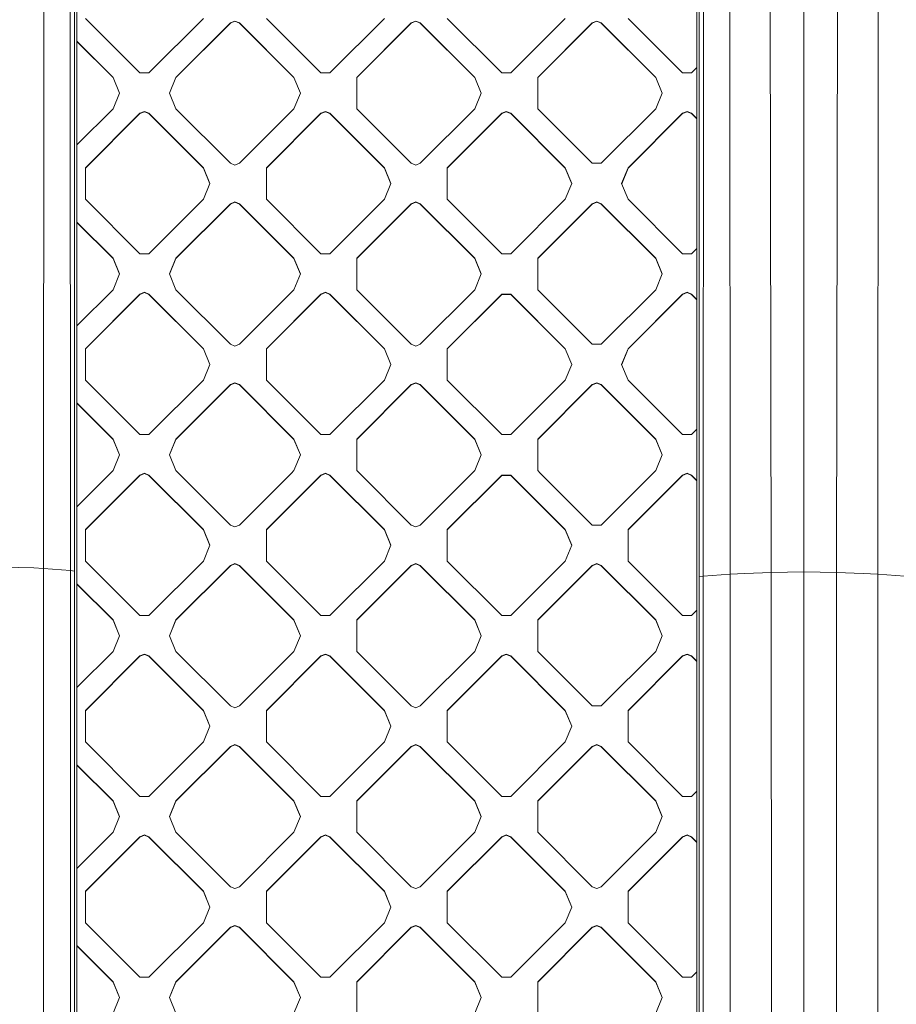
# Model space of a CAD drawing. Units: millimetres. Extents: x -1518 to 1525, y -314 to 4267.
# Drawn here: x -299 to -141, y 1834 to 2011 of the extents above; entities that cross this region are included whole.
import ezdxf

# ---------------------------------------------------------------- set-up
doc = ezdxf.new("R2010")
doc.units = ezdxf.units.MM
doc.layers.add('1', color=7, linetype='Continuous', true_color=0xffffff)
doc.styles.add('blockfont', font='simplex.shx')
doc.dimstyles.get("Standard").update_dxf_attribs({"dimtxt": 0.18, "dimasz": 0.18, "dimexe": 0.18, "dimexo": 0.0625, "dimgap": 0.09, "dimtad": 0, "dimtih": 1, "dimtoh": 1, "dimdec": 4, "dimzin": 0, "dimdsep": 46, "dimtxsty": 'Standard', "dimcen": 0.09, "dimadec": 0, "dimazin": 0, "dimtfac": 1, "dimtdec": 4, "dimtofl": 0, "dimtmove": 0, "dimatfit": 3, "dimfxl": 1, "dimtolj": 1, "dimtzin": 0, "dimarcsym": 0})

# ---------------------------------------------------------------- blocks, each defined once
blk = doc.blocks.new('_U1')
at = {"layer": '1', "color": 18, "lineweight": 13}
for p, q in [((55.364643, 3987.163695), (30.364643, 3987.163695)), ((30.364643, 3987.163695), (30.364643, 3893.413695)), ((287.03131, 3987.163695), (262.03131, 3987.163695)), ((287.03131, 3893.413695), (287.03131, 3987.163695)), ((-1283.87624, 1583.890786), (-1283.87624, 3943.463695)), ((1283.876359, 1583.890786), (1283.876359, 3943.463695)), ((-1283.87624, 3940.288695), (-288.61869, 3940.288695)), ((1283.876359, 3940.288695), (288.61881, 3940.288695)), ((30.364643, 3893.413695), (55.364643, 3893.413695)), ((262.03131, 3893.413695), (287.03131, 3893.413695))]:
    blk.add_line(p, q, dxfattribs=at)
at = {"layer": '1', "color": 18, "lineweight": 70}
for points in [[(-1283.87624, 3940.288695), (-1233.876289, 3953.686155), (-1233.876191, 3926.891235)], [(1283.876359, 3940.288695), (1233.876409, 3926.891235), (1233.87631, 3953.686155)]]:
    blk.add_solid(points, dxfattribs=at)
at = {"layer": '1', "color": 18, "linetype": 'Continuous', "lineweight": 13, "char_height": 50, "attachment_point": 7, "line_spacing_factor": 0.903614, "style": 'blockfont'}
for s, insert in [('\\W1.3854;101.1', (-284.38119, 3901.392862)), ('\\W1.1591;2568', (54.889643, 3901.392862))]:
    blk.add_mtext(s, dxfattribs=dict(at, insert=insert))

msp = doc.modelspace()

# ---------------------------------------------------------------- linework, layer by layer
at = {"layer": '1', "color": 18, "linetype": 'Continuous', "lineweight": 13}
for p, q in [((-294.541866, 2038.402081), (-294.627637, 1912.121654)), ((-289.837956, 2038.167715), (-289.770484, 1911.753058)), ((-289.035052, 2038.108587), (-289.034963, 1911.669493)), ((-288.637668, 2038.046598), (-288.637936, 1450.012654)), ((-177.135184, 1443.921298), (-177.135438, 2038.247108)), ((-176.738068, 2038.309336), (-176.738173, 1910.671592)), ((-175.935149, 2038.368225), (-176.002651, 1910.755396)), ((-171.231255, 2038.602591), (-171.145499, 1911.124945)), ((-163.982138, 2038.701534), (-163.761228, 1911.384821)), ((-157.886475, 2038.707972), (-157.886475, 1911.516428)), ((-151.790813, 2038.701534), (-152.011722, 1911.384821)), ((-144.541696, 2038.602591), (-144.627452, 1911.124945)), ((-277.285874, 2001.242399), (-287.084252, 2011.039257)), ((-275.669426, 2001.242399), (-265.871048, 2011.039257)), ((-270.820796, 2000.434399), (-261.022419, 2010.231256)), ((-261.022419, 2010.175705), (-270.820796, 2000.378847)), ((-261.022419, 2010.231256), (-260.21421, 2010.565996)), ((-261.022419, 2010.175705), (-260.21421, 2010.510445)), ((-261.022419, 2010.231256), (-261.022419, 2010.175705)), ((-259.405971, 2010.231256), (-260.21421, 2010.565996)), ((-260.21421, 2010.510445), (-259.405971, 2010.175705)), ((-259.405971, 2010.231256), (-249.607593, 2000.434399)), ((-259.405971, 2010.231256), (-259.405971, 2010.175705)), ((-249.607593, 2000.378847), (-259.405971, 2010.175705)), ((-244.758964, 2001.242399), (-254.557341, 2011.039257)), ((-243.142515, 2001.242399), (-233.344138, 2011.039257)), ((-228.495523, 2010.231256), (-238.293901, 2000.434399)), ((-238.293901, 2000.378847), (-228.495523, 2010.175705)), ((-227.687299, 2010.565996), (-228.495523, 2010.231256)), ((-228.495523, 2010.175705), (-227.687299, 2010.510445)), ((-228.495523, 2010.231256), (-228.495523, 2010.175705)), ((-226.879075, 2010.231256), (-227.687299, 2010.565996)), ((-226.879075, 2010.175705), (-227.687299, 2010.510445)), ((-226.879075, 2010.231256), (-217.080697, 2000.434399)), ((-226.879075, 2010.231256), (-226.879075, 2010.175705)), ((-217.080697, 2000.378847), (-226.879075, 2010.175705)), ((-212.232068, 2001.242399), (-222.030446, 2011.039257)), ((-200.817242, 2011.039257), (-210.61562, 2001.242399)), ((-195.968613, 2010.231256), (-205.767006, 2000.434399)), ((-205.767006, 2000.378847), (-195.968613, 2010.175705)), ((-195.968613, 2010.231256), (-195.160404, 2010.565996)), ((-195.968613, 2010.175705), (-195.160404, 2010.510445)), ((-195.968613, 2010.231256), (-195.968613, 2010.175705)), ((-195.160404, 2010.565996), (-194.35218, 2010.231256)), ((-195.160404, 2010.510445), (-194.35218, 2010.175705)), ((-194.35218, 2010.231256), (-184.553802, 2000.434399)), ((-194.35218, 2010.231256), (-194.35218, 2010.175705)), ((-184.553802, 2000.378847), (-194.35218, 2010.175705)), ((-179.705158, 2001.242399), (-189.503536, 2011.039257)), ((-288.637682, 2006.936569), (-282.134503, 2000.434399)), ((-282.134503, 2000.378847), (-288.637682, 2006.881017)), ((-277.285874, 2001.242399), (-276.477635, 2001.242399)), ((-276.477635, 2001.242399), (-275.669426, 2001.242399)), ((-243.142515, 2001.242399), (-244.758964, 2001.242399)), ((-212.232068, 2001.242399), (-210.61562, 2001.242399)), ((-179.705158, 2001.242399), (-178.088725, 2001.242399)), ((-178.088725, 2001.242399), (-177.135422, 2002.195554)), ((-282.134503, 2000.434399), (-280.962914, 1997.606277)), ((-282.134503, 2000.434399), (-282.134503, 2000.378847)), ((-280.974372, 1997.57862), (-282.134503, 2000.378847)), ((-271.992385, 1997.606277), (-270.820796, 2000.434399)), ((-270.820796, 2000.378847), (-271.980928, 1997.57862)), ((-270.820796, 2000.434399), (-270.820796, 2000.378847)), ((-249.607593, 2000.434399), (-249.607593, 2000.378847)), ((-248.436034, 1997.606277), (-249.607593, 2000.434399)), ((-248.447491, 1997.57862), (-249.607593, 2000.378847)), ((-238.293901, 1994.778275), (-238.293901, 2000.434399)), ((-217.080697, 2000.434399), (-217.080697, 2000.378847)), ((-215.909123, 1997.606277), (-217.080697, 2000.434399)), ((-215.920581, 1997.57862), (-217.080697, 2000.378847)), ((-205.767006, 1994.778275), (-205.767006, 2000.434399)), ((-184.553802, 2000.434399), (-184.553802, 2000.378847)), ((-183.382228, 1997.606277), (-184.553802, 2000.434399)), ((-183.393686, 1997.57862), (-184.553802, 2000.378847)), ((-280.962914, 1997.606277), (-282.134503, 1994.778275)), ((-270.820796, 1994.778275), (-271.992385, 1997.606277)), ((-248.436034, 1997.606277), (-249.607593, 1994.778275)), ((-215.909123, 1997.606277), (-217.080697, 1994.778275)), ((-183.382228, 1997.606277), (-184.553802, 1994.778275)), ((-282.134503, 1994.778275), (-288.637691, 1988.276097)), ((-277.285874, 1993.970275), (-287.084252, 1984.173298)), ((-277.285874, 1993.914843), (-287.084252, 1984.117985)), ((-277.285874, 1993.970275), (-276.477635, 1994.305015)), ((-277.285874, 1993.914843), (-276.477635, 1994.249582)), ((-277.285874, 1993.970275), (-277.285874, 1993.914843)), ((-276.477635, 1994.305015), (-275.669426, 1993.970275)), ((-276.477635, 1994.249582), (-275.669426, 1993.914843)), ((-275.669426, 1993.970275), (-275.669426, 1993.914843)), ((-265.871048, 1984.173298), (-275.669426, 1993.970275)), ((-265.871048, 1984.117985), (-275.669426, 1993.914843)), ((-261.022419, 1984.981418), (-270.820796, 1994.778275)), ((-249.607593, 1994.778275), (-259.405971, 1984.981418)), ((-244.758964, 1993.970275), (-254.557341, 1984.173298)), ((-254.557341, 1984.117985), (-244.758964, 1993.914843)), ((-244.758964, 1993.970275), (-243.95074, 1994.305015)), ((-243.95074, 1994.249582), (-244.758964, 1993.914843)), ((-244.758964, 1993.970275), (-244.758964, 1993.914843)), ((-243.142515, 1993.970275), (-243.95074, 1994.305015)), ((-243.142515, 1993.914843), (-243.95074, 1994.249582)), ((-243.142515, 1993.970275), (-233.344138, 1984.173298)), ((-243.142515, 1993.970275), (-243.142515, 1993.914843)), ((-233.344138, 1984.117985), (-243.142515, 1993.914843)), ((-228.495523, 1984.981418), (-238.293901, 1994.778275)), ((-217.080697, 1994.778275), (-226.879075, 1984.981418)), ((-222.030446, 1984.173298), (-212.232068, 1993.970275)), ((-222.030446, 1984.117985), (-212.232068, 1993.914843)), ((-211.423844, 1994.305015), (-212.232068, 1993.970275)), ((-211.423844, 1994.249582), (-212.232068, 1993.914843)), ((-212.232068, 1993.970275), (-212.232068, 1993.914843)), ((-210.61562, 1993.970275), (-211.423844, 1994.305015)), ((-210.61562, 1993.914843), (-211.423844, 1994.249582)), ((-210.61562, 1993.970275), (-200.817242, 1984.173298)), ((-210.61562, 1993.970275), (-210.61562, 1993.914843)), ((-200.817242, 1984.117985), (-210.61562, 1993.914843)), ((-195.968613, 1984.981418), (-205.767006, 1994.778275)), ((-194.35218, 1984.981418), (-184.553802, 1994.778275)), ((-189.503536, 1984.173298), (-179.705158, 1993.970275)), ((-179.705158, 1993.914843), (-189.503536, 1984.117985)), ((-179.705158, 1993.970275), (-178.896934, 1994.305015)), ((-178.896934, 1994.249582), (-179.705158, 1993.914843)), ((-179.705158, 1993.970275), (-179.705158, 1993.914843)), ((-178.896934, 1994.305015), (-178.088725, 1993.970275)), ((-178.088725, 1993.914843), (-178.896934, 1994.249582)), ((-178.088725, 1993.970275), (-178.088725, 1993.914843)), ((-177.135418, 1993.017105), (-178.088725, 1993.970275)), ((-177.135418, 1992.961684), (-178.088725, 1993.914843)), ((-261.022419, 1984.981418), (-260.21421, 1984.646678)), ((-260.21421, 1984.646678), (-259.405971, 1984.981418)), ((-227.687299, 1984.646678), (-228.495523, 1984.981418)), ((-226.879075, 1984.981418), (-227.687299, 1984.646678)), ((-195.968613, 1984.981418), (-194.35218, 1984.981418)), ((-287.084252, 1978.517413), (-287.084252, 1984.173298)), ((-265.871048, 1984.173298), (-264.699459, 1981.345415)), ((-265.871048, 1984.173298), (-265.871048, 1984.117985)), ((-264.710941, 1981.317699), (-265.871048, 1984.117985)), ((-254.557341, 1978.517413), (-254.557341, 1984.173298)), ((-233.344138, 1984.173298), (-233.344138, 1984.117985)), ((-232.172564, 1981.345415), (-233.344138, 1984.173298)), ((-233.344138, 1984.117985), (-232.184046, 1981.317699)), ((-222.030446, 1978.517413), (-222.030446, 1984.173298)), ((-200.817242, 1984.173298), (-200.817242, 1984.117985)), ((-199.645668, 1981.345415), (-200.817242, 1984.173298)), ((-200.817242, 1984.117985), (-199.65715, 1981.317699)), ((-190.67511, 1981.345415), (-189.503536, 1984.173298)), ((-190.663627, 1981.317699), (-189.503536, 1984.117985)), ((-189.503536, 1984.173298), (-189.503536, 1984.117985)), ((-264.699459, 1981.345415), (-265.871048, 1978.517413)), ((-232.172564, 1981.345415), (-233.344138, 1978.517413)), ((-199.645668, 1981.345415), (-200.817242, 1978.517413)), ((-190.67511, 1981.345415), (-189.503536, 1978.517413)), ((-277.285874, 1968.720436), (-287.084252, 1978.517413)), ((-275.669426, 1968.720436), (-265.871048, 1978.517413)), ((-270.820796, 1967.912316), (-261.022419, 1977.709293)), ((-261.022419, 1977.653861), (-270.820796, 1967.857003)), ((-261.022419, 1977.709293), (-260.21421, 1978.044033)), ((-260.21421, 1977.988601), (-261.022419, 1977.653861)), ((-261.022419, 1977.709293), (-261.022419, 1977.653861)), ((-259.405971, 1977.709293), (-260.21421, 1978.044033)), ((-260.21421, 1977.988601), (-259.405971, 1977.653861)), ((-259.405971, 1977.709293), (-249.607593, 1967.912316)), ((-259.405971, 1977.709293), (-259.405971, 1977.653861)), ((-249.607593, 1967.857003), (-259.405971, 1977.653861)), ((-244.758964, 1968.720436), (-254.557341, 1978.517413)), ((-233.344138, 1978.517413), (-243.142515, 1968.720436)), ((-228.495523, 1977.709293), (-238.293901, 1967.912316)), ((-238.293901, 1967.857003), (-228.495523, 1977.653861)), ((-227.687299, 1978.044033), (-228.495523, 1977.709293)), ((-227.687299, 1977.988601), (-228.495523, 1977.653861)), ((-228.495523, 1977.709293), (-228.495523, 1977.653861)), ((-226.879075, 1977.709293), (-227.687299, 1978.044033)), ((-227.687299, 1977.988601), (-226.879075, 1977.653861)), ((-226.879075, 1977.709293), (-217.080697, 1967.912316)), ((-226.879075, 1977.709293), (-226.879075, 1977.653861)), ((-217.080697, 1967.857003), (-226.879075, 1977.653861)), ((-212.232068, 1968.720436), (-222.030446, 1978.517413)), ((-210.61562, 1968.720436), (-200.817242, 1978.517413)), ((-205.767006, 1967.912316), (-195.968613, 1977.709293)), ((-205.767006, 1967.857003), (-195.968613, 1977.653861)), ((-195.968613, 1977.709293), (-195.160404, 1978.044033)), ((-195.160404, 1977.988601), (-195.968613, 1977.653861)), ((-195.968613, 1977.709293), (-195.968613, 1977.653861)), ((-195.160404, 1978.044033), (-194.35218, 1977.709293)), ((-195.160404, 1977.988601), (-194.35218, 1977.653861)), ((-194.35218, 1977.709293), (-194.35218, 1977.653861)), ((-184.553802, 1967.912316), (-194.35218, 1977.709293)), ((-184.553802, 1967.857003), (-194.35218, 1977.653861)), ((-189.503536, 1978.517413), (-179.705158, 1968.720436)), ((-282.134503, 1967.912316), (-288.637697, 1974.41458)), ((-282.134503, 1967.857003), (-288.637697, 1974.359188)), ((-277.285874, 1968.720436), (-276.477635, 1968.720436)), ((-276.477635, 1968.720436), (-275.669426, 1968.720436)), ((-243.142515, 1968.720436), (-244.758964, 1968.720436)), ((-210.61562, 1968.720436), (-212.232068, 1968.720436)), ((-179.705158, 1968.720436), (-178.088725, 1968.720436)), ((-178.088725, 1968.720436), (-177.135408, 1969.673616)), ((-282.134503, 1967.912316), (-280.962914, 1965.084434)), ((-282.134503, 1967.912316), (-282.134503, 1967.857003)), ((-280.974397, 1965.056717), (-282.134503, 1967.857003)), ((-271.992385, 1965.084434), (-270.820796, 1967.912316)), ((-270.820796, 1967.857003), (-271.980903, 1965.056717)), ((-270.820796, 1967.912316), (-270.820796, 1967.857003)), ((-249.607593, 1967.912316), (-249.607593, 1967.857003)), ((-248.436034, 1965.084434), (-249.607593, 1967.912316)), ((-249.607593, 1967.857003), (-248.447516, 1965.056717)), ((-238.293901, 1962.256432), (-238.293901, 1967.912316)), ((-217.080697, 1967.912316), (-217.080697, 1967.857003)), ((-215.909123, 1965.084434), (-217.080697, 1967.912316)), ((-215.920606, 1965.056717), (-217.080697, 1967.857003)), ((-205.767006, 1962.256432), (-205.767006, 1967.912316)), ((-184.553802, 1967.912316), (-183.382228, 1965.084434)), ((-184.553802, 1967.912316), (-184.553802, 1967.857003)), ((-183.39371, 1965.056717), (-184.553802, 1967.857003)), ((-280.962914, 1965.084434), (-282.134503, 1962.256432)), ((-271.992385, 1965.084434), (-270.820796, 1962.256432)), ((-248.436034, 1965.084434), (-249.607593, 1962.256432)), ((-217.080697, 1962.256432), (-215.909123, 1965.084434)), ((-183.382228, 1965.084434), (-184.553802, 1962.256432)), ((-282.134503, 1962.256432), (-288.637705, 1955.754159)), ((-277.285874, 1961.448312), (-276.477635, 1961.783051)), ((-277.285874, 1961.392879), (-276.477635, 1961.727619)), ((-276.477635, 1961.783051), (-275.669426, 1961.448312)), ((-276.477635, 1961.727619), (-275.669426, 1961.392879)), ((-261.022419, 1952.459455), (-270.820796, 1962.256432)), ((-249.607593, 1962.256432), (-259.405971, 1952.459455)), ((-244.758964, 1961.448312), (-243.95074, 1961.783051)), ((-243.95074, 1961.727619), (-244.758964, 1961.392879)), ((-243.95074, 1961.783051), (-243.142515, 1961.448312)), ((-243.95074, 1961.727619), (-243.142515, 1961.392879)), ((-228.495523, 1952.459455), (-238.293901, 1962.256432)), ((-217.080697, 1962.256432), (-226.879075, 1952.459455)), ((-205.767006, 1962.256432), (-195.968613, 1952.459455)), ((-194.35218, 1952.459455), (-184.553802, 1962.256432)), ((-178.896934, 1961.783051), (-179.705158, 1961.448312)), ((-179.705158, 1961.392879), (-178.896934, 1961.727619)), ((-178.896934, 1961.783051), (-178.088725, 1961.448312)), ((-178.896934, 1961.727619), (-178.088725, 1961.392879)), ((-277.285874, 1961.448312), (-287.084252, 1951.651454)), ((-277.285874, 1961.392879), (-287.084252, 1951.596022)), ((-277.285874, 1961.448312), (-277.285874, 1961.392879)), ((-275.669426, 1961.448312), (-265.871048, 1951.651454)), ((-275.669426, 1961.448312), (-275.669426, 1961.392879)), ((-265.871048, 1951.596022), (-275.669426, 1961.392879)), ((-244.758964, 1961.448312), (-254.557341, 1951.651454)), ((-244.758964, 1961.392879), (-254.557341, 1951.596022)), ((-244.758964, 1961.448312), (-244.758964, 1961.392879)), ((-243.142515, 1961.448312), (-243.142515, 1961.392879)), ((-233.344138, 1951.651454), (-243.142515, 1961.448312)), ((-233.344138, 1951.596022), (-243.142515, 1961.392879)), ((-222.030446, 1951.651454), (-212.232068, 1961.448312)), ((-212.232068, 1961.392879), (-222.030446, 1951.596022)), ((-212.232068, 1961.448312), (-210.61562, 1961.448312)), ((-212.232068, 1961.448312), (-212.232068, 1961.392879)), ((-212.232068, 1961.392879), (-210.61562, 1961.392879)), ((-210.61562, 1961.448312), (-200.817242, 1951.651454)), ((-210.61562, 1961.448312), (-210.61562, 1961.392879)), ((-200.817242, 1951.596022), (-210.61562, 1961.392879)), ((-189.503536, 1951.651454), (-179.705158, 1961.448312)), ((-179.705158, 1961.392879), (-189.503536, 1951.596022)), ((-179.705158, 1961.448312), (-179.705158, 1961.392879)), ((-178.088725, 1961.448312), (-178.088725, 1961.392879)), ((-177.135405, 1960.49514), (-178.088725, 1961.448312)), ((-177.135405, 1960.439709), (-178.088725, 1961.392879)), ((-287.084252, 1945.99545), (-287.084252, 1951.651454)), ((-265.871048, 1951.651454), (-264.699459, 1948.823452)), ((-265.871048, 1951.651454), (-265.871048, 1951.596022)), ((-264.710941, 1948.795736), (-265.871048, 1951.596022)), ((-261.022419, 1952.459455), (-260.21421, 1952.124715)), ((-260.21421, 1952.124715), (-259.405971, 1952.459455)), ((-254.557341, 1945.99545), (-254.557341, 1951.651454)), ((-233.344138, 1951.651454), (-232.172564, 1948.823452)), ((-233.344138, 1951.651454), (-233.344138, 1951.596022)), ((-232.184046, 1948.795736), (-233.344138, 1951.596022)), ((-227.687299, 1952.124715), (-228.495523, 1952.459455)), ((-226.879075, 1952.459455), (-227.687299, 1952.124715)), ((-222.030446, 1951.651454), (-222.030446, 1945.99545)), ((-200.817242, 1951.651454), (-199.645668, 1948.823452)), ((-200.817242, 1951.651454), (-200.817242, 1951.596022)), ((-200.817242, 1951.596022), (-199.65715, 1948.795736)), ((-195.968613, 1952.459455), (-194.35218, 1952.459455)), ((-190.67511, 1948.823452), (-189.503536, 1951.651454)), ((-189.503536, 1951.596022), (-190.663627, 1948.795736)), ((-189.503536, 1951.651454), (-189.503536, 1951.596022)), ((-264.699459, 1948.823452), (-265.871048, 1945.99545)), ((-232.172564, 1948.823452), (-233.344138, 1945.99545)), ((-199.645668, 1948.823452), (-200.817242, 1945.99545)), ((-189.503536, 1945.99545), (-190.67511, 1948.823452)), ((-277.285874, 1936.198473), (-287.084252, 1945.99545)), ((-275.669426, 1936.198473), (-265.871048, 1945.99545)), ((-244.758964, 1936.198473), (-254.557341, 1945.99545)), ((-233.344138, 1945.99545), (-243.142515, 1936.198473)), ((-222.030446, 1945.99545), (-212.232068, 1936.198473)), ((-210.61562, 1936.198473), (-200.817242, 1945.99545)), ((-179.705158, 1936.198473), (-189.503536, 1945.99545)), ((-270.820796, 1935.390472), (-261.022419, 1945.18733)), ((-261.022419, 1945.131898), (-270.820796, 1935.33504)), ((-260.21421, 1945.52207), (-261.022419, 1945.18733)), ((-260.21421, 1945.466638), (-261.022419, 1945.131898)), ((-261.022419, 1945.18733), (-261.022419, 1945.131898)), ((-259.405971, 1945.18733), (-260.21421, 1945.52207)), ((-260.21421, 1945.466638), (-259.405971, 1945.131898)), ((-259.405971, 1945.18733), (-249.607593, 1935.390472)), ((-259.405971, 1945.18733), (-259.405971, 1945.131898)), ((-249.607593, 1935.33504), (-259.405971, 1945.131898)), ((-228.495523, 1945.18733), (-238.293901, 1935.390472)), ((-228.495523, 1945.131898), (-238.293901, 1935.33504)), ((-227.687299, 1945.52207), (-228.495523, 1945.18733)), ((-227.687299, 1945.466638), (-228.495523, 1945.131898)), ((-228.495523, 1945.18733), (-228.495523, 1945.131898)), ((-227.687299, 1945.52207), (-226.879075, 1945.18733)), ((-227.687299, 1945.466638), (-226.879075, 1945.131898)), ((-226.879075, 1945.18733), (-217.080697, 1935.390472)), ((-226.879075, 1945.18733), (-226.879075, 1945.131898)), ((-217.080697, 1935.33504), (-226.879075, 1945.131898)), ((-195.968613, 1945.18733), (-205.767006, 1935.390472)), ((-195.968613, 1945.131898), (-205.767006, 1935.33504)), ((-195.160404, 1945.52207), (-195.968613, 1945.18733)), ((-195.160404, 1945.466638), (-195.968613, 1945.131898)), ((-195.968613, 1945.18733), (-195.968613, 1945.131898)), ((-195.160404, 1945.52207), (-194.35218, 1945.18733)), ((-195.160404, 1945.466638), (-194.35218, 1945.131898)), ((-194.35218, 1945.18733), (-184.553802, 1935.390472)), ((-194.35218, 1945.18733), (-194.35218, 1945.131898)), ((-184.553802, 1935.33504), (-194.35218, 1945.131898)), ((-288.637712, 1941.892672), (-282.134503, 1935.390472)), ((-282.134503, 1935.33504), (-288.637712, 1941.83724)), ((-178.088725, 1936.198473), (-177.135395, 1937.151665)), ((-282.134503, 1935.390472), (-280.962914, 1932.56247)), ((-282.134503, 1935.390472), (-282.134503, 1935.33504)), ((-280.974397, 1932.534754), (-282.134503, 1935.33504)), ((-277.285874, 1936.198473), (-276.477635, 1936.198473)), ((-276.477635, 1936.198473), (-275.669426, 1936.198473)), ((-271.992385, 1932.56247), (-270.820796, 1935.390472)), ((-270.820796, 1935.33504), (-271.980903, 1932.534754)), ((-270.820796, 1935.390472), (-270.820796, 1935.33504)), ((-249.607593, 1935.390472), (-248.436034, 1932.56247)), ((-249.607593, 1935.390472), (-249.607593, 1935.33504)), ((-248.447516, 1932.534754), (-249.607593, 1935.33504)), ((-244.758964, 1936.198473), (-243.142515, 1936.198473)), ((-238.293901, 1929.734468), (-238.293901, 1935.390472)), ((-217.080697, 1935.390472), (-215.909123, 1932.56247)), ((-217.080697, 1935.390472), (-217.080697, 1935.33504)), ((-215.920606, 1932.534754), (-217.080697, 1935.33504)), ((-212.232068, 1936.198473), (-210.61562, 1936.198473)), ((-205.767006, 1929.734468), (-205.767006, 1935.390472)), ((-184.553802, 1935.390472), (-183.382228, 1932.56247)), ((-184.553802, 1935.390472), (-184.553802, 1935.33504)), ((-183.39371, 1932.534754), (-184.553802, 1935.33504)), ((-179.705158, 1936.198473), (-178.088725, 1936.198473)), ((-280.962914, 1932.56247), (-282.134503, 1929.734468)), ((-271.992385, 1932.56247), (-270.820796, 1929.734468)), ((-248.436034, 1932.56247), (-249.607593, 1929.734468)), ((-215.909123, 1932.56247), (-217.080697, 1929.734468)), ((-183.382228, 1932.56247), (-184.553802, 1929.734468)), ((-282.134503, 1929.734468), (-282.590568, 1929.278374)), ((-270.820796, 1929.734468), (-270.364702, 1929.278374)), ((-249.607593, 1929.734468), (-250.063688, 1929.278374)), ((-238.293901, 1929.734468), (-237.837806, 1929.278374)), ((-217.080697, 1929.734468), (-217.536777, 1929.278374)), ((-205.310911, 1929.278374), (-205.767006, 1929.734468)), ((-184.553802, 1929.734468), (-185.009882, 1929.278374)), ((-282.590568, 1929.278374), (-288.63772, 1923.232147)), ((-287.084252, 1919.129491), (-277.285874, 1928.926349)), ((-277.285874, 1928.870916), (-287.084252, 1919.074059)), ((-277.285874, 1928.926349), (-276.477635, 1929.261088)), ((-276.477635, 1929.205656), (-277.285874, 1928.870916)), ((-277.285874, 1928.926349), (-277.285874, 1928.870916)), ((-276.477635, 1929.261088), (-275.669426, 1928.926349)), ((-276.477635, 1929.205656), (-275.669426, 1928.870916)), ((-275.669426, 1928.926349), (-265.871048, 1919.129491)), ((-275.669426, 1928.926349), (-275.669426, 1928.870916)), ((-265.871048, 1919.074059), (-275.669426, 1928.870916)), ((-270.364702, 1929.278374), (-261.022419, 1919.937491)), ((-250.063688, 1929.278374), (-259.405971, 1919.937491)), ((-254.557341, 1919.129491), (-244.758964, 1928.926349)), ((-254.557341, 1919.074059), (-244.758964, 1928.870916)), ((-243.95074, 1929.261088), (-244.758964, 1928.926349)), ((-243.95074, 1929.205656), (-244.758964, 1928.870916)), ((-244.758964, 1928.926349), (-244.758964, 1928.870916)), ((-243.95074, 1929.261088), (-243.142515, 1928.926349)), ((-243.142515, 1928.870916), (-243.95074, 1929.205656)), ((-243.142515, 1928.926349), (-233.344138, 1919.129491)), ((-243.142515, 1928.926349), (-243.142515, 1928.870916)), ((-233.344138, 1919.074059), (-243.142515, 1928.870916)), ((-237.837806, 1929.278374), (-228.495523, 1919.937491)), ((-217.536777, 1929.278374), (-226.879075, 1919.937491)), ((-212.232068, 1928.926349), (-222.030446, 1919.129491)), ((-222.030446, 1919.074059), (-212.232068, 1928.870916)), ((-212.232068, 1928.926349), (-212.232068, 1928.870916)), ((-210.61562, 1928.926349), (-212.232068, 1928.926349)), ((-210.61562, 1928.870916), (-212.232068, 1928.870916)), ((-210.61562, 1928.926349), (-200.817242, 1919.129491)), ((-210.61562, 1928.926349), (-210.61562, 1928.870916)), ((-200.817242, 1919.074059), (-210.61562, 1928.870916)), ((-205.310911, 1929.278374), (-195.968613, 1919.937491)), ((-185.009882, 1929.278374), (-194.35218, 1919.937491)), ((-189.503536, 1919.129491), (-179.705158, 1928.926349)), ((-189.503536, 1919.074059), (-179.705158, 1928.870916)), ((-179.705158, 1928.926349), (-178.896934, 1929.261088)), ((-178.896934, 1929.205656), (-179.705158, 1928.870916)), ((-179.705158, 1928.926349), (-179.705158, 1928.870916)), ((-178.896934, 1929.261088), (-178.088725, 1928.926349)), ((-178.896934, 1929.205656), (-178.088725, 1928.870916)), ((-178.088725, 1928.926349), (-177.135391, 1927.973164)), ((-178.088725, 1928.926349), (-178.088725, 1928.870916)), ((-177.135391, 1927.917732), (-178.088725, 1928.870916)), ((-287.084252, 1913.473487), (-287.084252, 1919.129491)), ((-265.871048, 1919.129491), (-265.871048, 1919.074059)), ((-264.699459, 1916.301489), (-265.871048, 1919.129491)), ((-260.21421, 1919.602871), (-261.022419, 1919.937491)), ((-260.21421, 1919.602871), (-259.405971, 1919.937491)), ((-254.557341, 1919.129491), (-254.557341, 1913.473487)), ((-233.344138, 1919.129491), (-233.344138, 1919.074059)), ((-232.172564, 1916.301489), (-233.344138, 1919.129491)), ((-227.687299, 1919.602871), (-228.495523, 1919.937491)), ((-227.687299, 1919.602871), (-226.879075, 1919.937491)), ((-222.030446, 1913.473487), (-222.030446, 1919.129491)), ((-200.817242, 1919.129491), (-199.645668, 1916.301489)), ((-200.817242, 1919.129491), (-200.817242, 1919.074059)), ((-194.35218, 1919.937491), (-195.968613, 1919.937491)), ((-189.503536, 1919.129491), (-189.503536, 1913.473487)), ((-265.871048, 1919.074059), (-264.710941, 1916.273773)), ((-233.344138, 1919.074059), (-232.184046, 1916.273773)), ((-199.65715, 1916.273773), (-200.817242, 1919.074059)), ((-264.699459, 1916.301489), (-265.871048, 1913.473487)), ((-232.172564, 1916.301489), (-233.344138, 1913.473487)), ((-199.645668, 1916.301489), (-200.817242, 1913.473487)), ((-302.011907, 1912.380099), (-296.367019, 1912.21869)), ((-294.627637, 1912.121654), (-296.367019, 1912.21869)), ((-294.627637, 1912.121654), (-289.770484, 1911.753058)), ((-294.627547, 1578.477502), (-294.627637, 1912.121654)), ((-277.285874, 1903.676629), (-287.084252, 1913.473487)), ((-275.669426, 1903.676629), (-265.871048, 1913.473487)), ((-270.820796, 1902.868509), (-261.022419, 1912.665367)), ((-261.022419, 1912.609935), (-270.820796, 1902.813077)), ((-261.022419, 1912.665367), (-260.21421, 1913.000107)), ((-261.022419, 1912.609935), (-260.21421, 1912.944674)), ((-261.022419, 1912.665367), (-261.022419, 1912.609935)), ((-260.21421, 1913.000107), (-259.405971, 1912.665367)), ((-259.405971, 1912.609935), (-260.21421, 1912.944674)), ((-259.405971, 1912.665367), (-249.607593, 1902.868509)), ((-259.405971, 1912.665367), (-259.405971, 1912.609935)), ((-249.607593, 1902.813077), (-259.405971, 1912.609935)), ((-244.758964, 1903.676629), (-254.557341, 1913.473487)), ((-233.344138, 1913.473487), (-243.142515, 1903.676629)), ((-228.495523, 1912.665367), (-238.293901, 1902.868509)), ((-238.293901, 1902.813077), (-228.495523, 1912.609935)), ((-228.495523, 1912.665367), (-227.687299, 1913.000107)), ((-227.687299, 1912.944674), (-228.495523, 1912.609935)), ((-228.495523, 1912.665367), (-228.495523, 1912.609935)), ((-226.879075, 1912.665367), (-227.687299, 1913.000107)), ((-226.879075, 1912.609935), (-227.687299, 1912.944674)), ((-226.879075, 1912.665367), (-217.080697, 1902.868509)), ((-226.879075, 1912.665367), (-226.879075, 1912.609935)), ((-217.080697, 1902.813077), (-226.879075, 1912.609935)), ((-212.232068, 1903.676629), (-222.030446, 1913.473487)), ((-210.61562, 1903.676629), (-200.817242, 1913.473487)), ((-195.968613, 1912.665367), (-205.767006, 1902.868509)), ((-205.767006, 1902.813077), (-195.968613, 1912.609935)), ((-195.160404, 1913.000107), (-195.968613, 1912.665367)), ((-195.160404, 1912.944674), (-195.968613, 1912.609935)), ((-195.968613, 1912.665367), (-195.968613, 1912.609935)), ((-194.35218, 1912.665367), (-195.160404, 1913.000107)), ((-195.160404, 1912.944674), (-194.35218, 1912.609935)), ((-194.35218, 1912.665367), (-184.553802, 1902.868509)), ((-194.35218, 1912.665367), (-194.35218, 1912.609935)), ((-184.553802, 1902.813077), (-194.35218, 1912.609935)), ((-179.705158, 1903.676629), (-189.503536, 1913.473487)), ((-289.770484, 1911.753058), (-289.771914, 1578.109384)), ((-289.770484, 1911.753058), (-289.034963, 1911.669493)), ((-289.034963, 1911.669493), (-289.034665, 1578.025699)), ((-176.738456, 1573.865294), (-176.738173, 1910.671592)), ((-176.002651, 1910.755396), (-176.738173, 1910.671592)), ((-171.145499, 1911.124945), (-176.002651, 1910.755396)), ((-176.001221, 1573.949099), (-176.002651, 1910.755396)), ((-171.145499, 1911.124945), (-171.145603, 1574.318171)), ((-171.145499, 1911.124945), (-168.540895, 1911.255598)), ((-163.761228, 1911.384821), (-168.540895, 1911.255598)), ((-163.761228, 1911.384821), (-157.886475, 1911.516428)), ((-163.761228, 1911.384821), (-163.671911, 1742.998481)), ((-157.886475, 1911.516428), (-157.8857, 1743.130088)), ((-157.886475, 1911.516428), (-152.011722, 1911.384821)), ((-152.011722, 1911.384821), (-152.100965, 1742.998481)), ((-152.011722, 1911.384821), (-147.232071, 1911.255598)), ((-144.627452, 1911.124945), (-147.232071, 1911.255598)), ((-144.627452, 1911.124945), (-144.627354, 1595.585212)), ((-144.627452, 1911.124945), (-139.770299, 1910.755396)), ((-282.134503, 1902.868509), (-288.637727, 1909.370724)), ((-282.134503, 1902.813077), (-288.637727, 1909.315292)), ((-277.285874, 1903.676629), (-276.477635, 1903.676629)), ((-276.477635, 1903.676629), (-275.669426, 1903.676629)), ((-243.142515, 1903.676629), (-244.758964, 1903.676629)), ((-210.61562, 1903.676629), (-212.232068, 1903.676629)), ((-179.705158, 1903.676629), (-178.088725, 1903.676629)), ((-177.135381, 1904.629824), (-178.088725, 1903.676629)), ((-282.134503, 1902.868509), (-282.134503, 1902.813077)), ((-280.962914, 1900.040507), (-282.134503, 1902.868509)), ((-280.974397, 1900.012791), (-282.134503, 1902.813077)), ((-271.992385, 1900.040507), (-270.820796, 1902.868509)), ((-270.820796, 1902.813077), (-271.980903, 1900.012791)), ((-270.820796, 1902.868509), (-270.820796, 1902.813077)), ((-249.607593, 1902.868509), (-249.607593, 1902.813077)), ((-248.436034, 1900.040507), (-249.607593, 1902.868509)), ((-249.607593, 1902.813077), (-248.447516, 1900.012791)), ((-238.293901, 1897.212505), (-238.293901, 1902.868509)), ((-217.080697, 1902.868509), (-215.909123, 1900.040507)), ((-217.080697, 1902.868509), (-217.080697, 1902.813077)), ((-217.080697, 1902.813077), (-215.920606, 1900.012791)), ((-205.767006, 1897.212505), (-205.767006, 1902.868509)), ((-184.553802, 1902.868509), (-184.553802, 1902.813077)), ((-183.382228, 1900.040507), (-184.553802, 1902.868509)), ((-184.553802, 1902.813077), (-183.39371, 1900.012791)), ((-280.962914, 1900.040507), (-282.134503, 1897.212505)), ((-270.820796, 1897.212505), (-271.992385, 1900.040507)), ((-248.436034, 1900.040507), (-249.607593, 1897.212505)), ((-215.909123, 1900.040507), (-217.080697, 1897.212505)), ((-183.382228, 1900.040507), (-184.553802, 1897.212505)), ((-282.134503, 1897.212505), (-288.637735, 1890.710282)), ((-277.285874, 1896.404386), (-287.084252, 1886.607528)), ((-287.084252, 1886.552095), (-277.285874, 1896.348953)), ((-277.285874, 1896.404386), (-276.477635, 1896.739125)), ((-277.285874, 1896.348953), (-276.477635, 1896.683693)), ((-277.285874, 1896.404386), (-277.285874, 1896.348953)), ((-276.477635, 1896.739125), (-275.669426, 1896.404386)), ((-276.477635, 1896.683693), (-275.669426, 1896.348953)), ((-275.669426, 1896.404386), (-275.669426, 1896.348953)), ((-265.871048, 1886.607528), (-275.669426, 1896.404386)), ((-265.871048, 1886.552095), (-275.669426, 1896.348953)), ((-261.022419, 1887.415648), (-270.820796, 1897.212505)), ((-249.607593, 1897.212505), (-259.405971, 1887.415648)), ((-244.758964, 1896.404386), (-254.557341, 1886.607528)), ((-254.557341, 1886.552095), (-244.758964, 1896.348953)), ((-244.758964, 1896.404386), (-243.95074, 1896.739125)), ((-243.95074, 1896.683693), (-244.758964, 1896.348953)), ((-244.758964, 1896.404386), (-244.758964, 1896.348953)), ((-243.95074, 1896.739125), (-243.142515, 1896.404386)), ((-243.95074, 1896.683693), (-243.142515, 1896.348953)), ((-243.142515, 1896.404386), (-243.142515, 1896.348953)), ((-233.344138, 1886.607528), (-243.142515, 1896.404386)), ((-233.344138, 1886.552095), (-243.142515, 1896.348953)), ((-228.495523, 1887.415648), (-238.293901, 1897.212505)), ((-217.080697, 1897.212505), (-226.879075, 1887.415648)), ((-212.232068, 1896.404386), (-222.030446, 1886.607528)), ((-222.030446, 1886.552095), (-212.232068, 1896.348953)), ((-212.232068, 1896.404386), (-211.423844, 1896.739125)), ((-211.423844, 1896.683693), (-212.232068, 1896.348953)), ((-212.232068, 1896.404386), (-212.232068, 1896.348953)), ((-211.423844, 1896.739125), (-210.61562, 1896.404386)), ((-211.423844, 1896.683693), (-210.61562, 1896.348953)), ((-210.61562, 1896.404386), (-210.61562, 1896.348953)), ((-200.817242, 1886.607528), (-210.61562, 1896.404386)), ((-200.817242, 1886.552095), (-210.61562, 1896.348953)), ((-205.767006, 1897.212505), (-195.968613, 1887.415648)), ((-184.553802, 1897.212505), (-194.35218, 1887.415648)), ((-189.503536, 1886.607528), (-179.705158, 1896.404386)), ((-189.503536, 1886.552095), (-179.705158, 1896.348953)), ((-179.705158, 1896.404386), (-178.896934, 1896.739125)), ((-178.896934, 1896.683693), (-179.705158, 1896.348953)), ((-179.705158, 1896.404386), (-179.705158, 1896.348953)), ((-178.896934, 1896.739125), (-178.088725, 1896.404386)), ((-178.896934, 1896.683693), (-178.088725, 1896.348953)), ((-178.088725, 1896.404386), (-178.088725, 1896.348953)), ((-177.135377, 1895.451187), (-178.088725, 1896.404386)), ((-177.135377, 1895.395755), (-178.088725, 1896.348953)), ((-261.022419, 1887.415648), (-260.21421, 1887.080908)), ((-260.21421, 1887.080908), (-259.405971, 1887.415648)), ((-228.495523, 1887.415648), (-227.687299, 1887.080908)), ((-227.687299, 1887.080908), (-226.879075, 1887.415648)), ((-194.35218, 1887.415648), (-195.968613, 1887.415648)), ((-287.084252, 1880.951524), (-287.084252, 1886.607528)), ((-265.871048, 1886.607528), (-264.699459, 1883.779526)), ((-265.871048, 1886.607528), (-265.871048, 1886.552095)), ((-264.710941, 1883.75181), (-265.871048, 1886.552095)), ((-254.557341, 1880.951524), (-254.557341, 1886.607528)), ((-233.344138, 1886.607528), (-233.344138, 1886.552095)), ((-232.172564, 1883.779526), (-233.344138, 1886.607528)), ((-232.184046, 1883.75181), (-233.344138, 1886.552095)), ((-222.030446, 1880.951524), (-222.030446, 1886.607528)), ((-200.817242, 1886.607528), (-199.645668, 1883.779526)), ((-200.817242, 1886.607528), (-200.817242, 1886.552095)), ((-199.65715, 1883.75181), (-200.817242, 1886.552095)), ((-189.503536, 1886.607528), (-189.503536, 1880.951524)), ((-264.699459, 1883.779526), (-265.871048, 1880.951524)), ((-232.172564, 1883.779526), (-233.344138, 1880.951524)), ((-199.645668, 1883.779526), (-200.817242, 1880.951524)), ((-277.285874, 1871.154666), (-287.084252, 1880.951524)), ((-275.669426, 1871.154666), (-265.871048, 1880.951524)), ((-270.820796, 1870.346546), (-261.022419, 1880.143404)), ((-260.21421, 1880.478144), (-261.022419, 1880.143404)), ((-260.21421, 1880.422711), (-261.022419, 1880.087972)), ((-261.022419, 1880.143404), (-261.022419, 1880.087972)), ((-259.405971, 1880.143404), (-260.21421, 1880.478144)), ((-259.405971, 1880.087972), (-260.21421, 1880.422711)), ((-259.405971, 1880.143404), (-249.607593, 1870.346546)), ((-259.405971, 1880.143404), (-259.405971, 1880.087972)), ((-244.758964, 1871.154666), (-254.557341, 1880.951524)), ((-233.344138, 1880.951524), (-243.142515, 1871.154666)), ((-228.495523, 1880.143404), (-238.293901, 1870.346546)), ((-228.495523, 1880.143404), (-227.687299, 1880.478144)), ((-227.687299, 1880.422711), (-228.495523, 1880.087972)), ((-228.495523, 1880.143404), (-228.495523, 1880.087972)), ((-226.879075, 1880.143404), (-227.687299, 1880.478144)), ((-226.879075, 1880.087972), (-227.687299, 1880.422711)), ((-226.879075, 1880.143404), (-217.080697, 1870.346546)), ((-226.879075, 1880.143404), (-226.879075, 1880.087972)), ((-212.232068, 1871.154666), (-222.030446, 1880.951524)), ((-200.817242, 1880.951524), (-210.61562, 1871.154666)), ((-195.968613, 1880.143404), (-205.767006, 1870.346546)), ((-195.160404, 1880.478144), (-195.968613, 1880.143404)), ((-195.160404, 1880.422711), (-195.968613, 1880.087972)), ((-195.968613, 1880.143404), (-195.968613, 1880.087972)), ((-195.160404, 1880.478144), (-194.35218, 1880.143404)), ((-195.160404, 1880.422711), (-194.35218, 1880.087972)), ((-194.35218, 1880.143404), (-184.553802, 1870.346546)), ((-194.35218, 1880.143404), (-194.35218, 1880.087972)), ((-179.705158, 1871.154666), (-189.503536, 1880.951524)), ((-261.022419, 1880.087972), (-270.820796, 1870.291114)), ((-249.607593, 1870.291114), (-259.405971, 1880.087972)), ((-228.495523, 1880.087972), (-238.293901, 1870.291114)), ((-217.080697, 1870.291114), (-226.879075, 1880.087972)), ((-195.968613, 1880.087972), (-205.767006, 1870.291114)), ((-184.553802, 1870.291114), (-194.35218, 1880.087972)), ((-282.134503, 1870.346546), (-288.637741, 1876.848776)), ((-282.134503, 1870.291114), (-288.637741, 1876.793343)), ((-177.135367, 1872.107874), (-178.088725, 1871.154666)), ((-282.134503, 1870.346546), (-280.962914, 1867.518544)), ((-282.134503, 1870.346546), (-282.134503, 1870.291114)), ((-280.974397, 1867.490828), (-282.134503, 1870.291114)), ((-277.285874, 1871.154666), (-276.477635, 1871.154666)), ((-276.477635, 1871.154666), (-275.669426, 1871.154666)), ((-271.992385, 1867.518544), (-270.820796, 1870.346546)), ((-270.820796, 1870.291114), (-271.980903, 1867.490828)), ((-270.820796, 1870.346546), (-270.820796, 1870.291114)), ((-249.607593, 1870.346546), (-249.607593, 1870.291114)), ((-248.436034, 1867.518544), (-249.607593, 1870.346546)), ((-249.607593, 1870.291114), (-248.447516, 1867.490828)), ((-243.142515, 1871.154666), (-244.758964, 1871.154666)), ((-238.293901, 1870.346546), (-238.293901, 1864.690542)), ((-217.080697, 1870.346546), (-217.080697, 1870.291114)), ((-215.909123, 1867.518544), (-217.080697, 1870.346546)), ((-217.080697, 1870.291114), (-215.920606, 1867.490828)), ((-210.61562, 1871.154666), (-212.232068, 1871.154666)), ((-205.767006, 1870.346546), (-205.767006, 1864.690542)), ((-184.553802, 1870.346546), (-184.553802, 1870.291114)), ((-183.382228, 1867.518544), (-184.553802, 1870.346546)), ((-183.39371, 1867.490828), (-184.553802, 1870.291114)), ((-179.705158, 1871.154666), (-178.088725, 1871.154666)), ((-280.962914, 1867.518544), (-282.134503, 1864.690542)), ((-271.992385, 1867.518544), (-270.820796, 1864.690542)), ((-249.607593, 1864.690542), (-248.436034, 1867.518544)), ((-217.080697, 1864.690542), (-215.909123, 1867.518544)), ((-183.382228, 1867.518544), (-184.553802, 1864.690542)), ((-288.63775, 1858.188304), (-282.134503, 1864.690542)), ((-277.285874, 1863.882422), (-276.477635, 1864.217162)), ((-276.477635, 1864.217162), (-275.669426, 1863.882422)), ((-261.022419, 1854.893684), (-270.820796, 1864.690542)), ((-249.607593, 1864.690542), (-259.405971, 1854.893684)), ((-243.95074, 1864.217162), (-244.758964, 1863.882422)), ((-243.95074, 1864.217162), (-243.142515, 1863.882422)), ((-238.293901, 1864.690542), (-228.495523, 1854.893684)), ((-217.080697, 1864.690542), (-226.879075, 1854.893684)), ((-211.423844, 1864.217162), (-212.232068, 1863.882422)), ((-211.423844, 1864.217162), (-210.61562, 1863.882422)), ((-205.767006, 1864.690542), (-195.968613, 1854.893684)), ((-184.553802, 1864.690542), (-194.35218, 1854.893684)), ((-178.896934, 1864.217162), (-179.705158, 1863.882422)), ((-178.896934, 1864.217162), (-178.088725, 1863.882422)), ((-277.285874, 1863.882422), (-287.084252, 1854.085565)), ((-277.285874, 1863.82699), (-287.084252, 1854.030132)), ((-277.285874, 1863.82699), (-276.477635, 1864.16173)), ((-277.285874, 1863.882422), (-277.285874, 1863.82699)), ((-276.477635, 1864.16173), (-275.669426, 1863.82699)), ((-275.669426, 1863.882422), (-265.871048, 1854.085565)), ((-275.669426, 1863.882422), (-275.669426, 1863.82699)), ((-265.871048, 1854.030132), (-275.669426, 1863.82699)), ((-254.557341, 1854.085565), (-244.758964, 1863.882422)), ((-244.758964, 1863.82699), (-254.557341, 1854.030132)), ((-243.95074, 1864.16173), (-244.758964, 1863.82699)), ((-244.758964, 1863.882422), (-244.758964, 1863.82699)), ((-243.95074, 1864.16173), (-243.142515, 1863.82699)), ((-243.142515, 1863.882422), (-233.344138, 1854.085565)), ((-243.142515, 1863.882422), (-243.142515, 1863.82699)), ((-233.344138, 1854.030132), (-243.142515, 1863.82699)), ((-222.030446, 1854.085565), (-212.232068, 1863.882422)), ((-212.232068, 1863.82699), (-222.030446, 1854.030132)), ((-211.423844, 1864.16173), (-212.232068, 1863.82699)), ((-212.232068, 1863.882422), (-212.232068, 1863.82699)), ((-211.423844, 1864.16173), (-210.61562, 1863.82699)), ((-210.61562, 1863.882422), (-200.817242, 1854.085565)), ((-210.61562, 1863.882422), (-210.61562, 1863.82699)), ((-200.817242, 1854.030132), (-210.61562, 1863.82699)), ((-189.503536, 1854.085565), (-179.705158, 1863.882422)), ((-179.705158, 1863.82699), (-189.503536, 1854.030132)), ((-178.896934, 1864.16173), (-179.705158, 1863.82699)), ((-179.705158, 1863.882422), (-179.705158, 1863.82699)), ((-178.896934, 1864.16173), (-178.088725, 1863.82699)), ((-178.088725, 1863.882422), (-177.135363, 1862.92921)), ((-178.088725, 1863.882422), (-178.088725, 1863.82699)), ((-177.135363, 1862.873778), (-178.088725, 1863.82699)), ((-287.084252, 1848.429561), (-287.084252, 1854.085565)), ((-265.871048, 1854.085565), (-264.699459, 1851.257563)), ((-265.871048, 1854.085565), (-265.871048, 1854.030132)), ((-264.710941, 1851.229846), (-265.871048, 1854.030132)), ((-260.21421, 1854.558945), (-261.022419, 1854.893684)), ((-259.405971, 1854.893684), (-260.21421, 1854.558945)), ((-254.557341, 1854.085565), (-254.557341, 1848.429561)), ((-233.344138, 1854.085565), (-233.344138, 1854.030132)), ((-232.172564, 1851.257563), (-233.344138, 1854.085565)), ((-232.184046, 1851.229846), (-233.344138, 1854.030132)), ((-227.687299, 1854.558945), (-228.495523, 1854.893684)), ((-226.879075, 1854.893684), (-227.687299, 1854.558945)), ((-222.030446, 1854.085565), (-222.030446, 1848.429561)), ((-200.817242, 1854.085565), (-200.817242, 1854.030132)), ((-199.645668, 1851.257563), (-200.817242, 1854.085565)), ((-199.65715, 1851.229846), (-200.817242, 1854.030132)), ((-195.160404, 1854.558945), (-195.968613, 1854.893684)), ((-194.35218, 1854.893684), (-195.160404, 1854.558945)), ((-189.503536, 1854.085565), (-189.503536, 1848.429561)), ((-264.699459, 1851.257563), (-265.871048, 1848.429561)), ((-232.172564, 1851.257563), (-233.344138, 1848.429561)), ((-199.645668, 1851.257563), (-200.817242, 1848.429561)), ((-277.285874, 1838.632703), (-287.084252, 1848.429561)), ((-275.669426, 1838.632703), (-265.871048, 1848.429561)), ((-254.557341, 1848.429561), (-244.758964, 1838.632703)), ((-233.344138, 1848.429561), (-243.142515, 1838.632703)), ((-222.030446, 1848.429561), (-212.232068, 1838.632703)), ((-200.817242, 1848.429561), (-210.61562, 1838.632703)), ((-189.503536, 1848.429561), (-179.705158, 1838.632703)), ((-270.820796, 1837.824583), (-261.022419, 1847.621441)), ((-261.022419, 1847.566009), (-270.820796, 1837.769151)), ((-260.21421, 1847.956181), (-261.022419, 1847.621441)), ((-260.21421, 1847.900748), (-261.022419, 1847.566009)), ((-261.022419, 1847.621441), (-261.022419, 1847.566009)), ((-260.21421, 1847.956181), (-259.405971, 1847.621441)), ((-260.21421, 1847.900748), (-259.405971, 1847.566009)), ((-259.405971, 1847.621441), (-249.607593, 1837.824583)), ((-259.405971, 1847.621441), (-259.405971, 1847.566009)), ((-249.607593, 1837.769151), (-259.405971, 1847.566009)), ((-228.495523, 1847.621441), (-238.293901, 1837.824583)), ((-228.495523, 1847.566009), (-238.293901, 1837.769151)), ((-227.687299, 1847.956181), (-228.495523, 1847.621441)), ((-227.687299, 1847.900748), (-228.495523, 1847.566009)), ((-228.495523, 1847.621441), (-228.495523, 1847.566009)), ((-227.687299, 1847.956181), (-226.879075, 1847.621441)), ((-227.687299, 1847.900748), (-226.879075, 1847.566009)), ((-226.879075, 1847.621441), (-217.080697, 1837.824583)), ((-226.879075, 1847.621441), (-226.879075, 1847.566009)), ((-217.080697, 1837.769151), (-226.879075, 1847.566009)), ((-195.968613, 1847.621441), (-205.767006, 1837.824583)), ((-195.968613, 1847.566009), (-205.767006, 1837.769151)), ((-195.160404, 1847.956181), (-195.968613, 1847.621441)), ((-195.968613, 1847.566009), (-195.160404, 1847.900748)), ((-195.968613, 1847.621441), (-195.968613, 1847.566009)), ((-195.160404, 1847.956181), (-194.35218, 1847.621441)), ((-195.160404, 1847.900748), (-194.35218, 1847.566009)), ((-194.35218, 1847.621441), (-184.553802, 1837.824583)), ((-194.35218, 1847.621441), (-194.35218, 1847.566009)), ((-184.553802, 1837.769151), (-194.35218, 1847.566009)), ((-288.637756, 1844.326827), (-282.134503, 1837.824583)), ((-282.134503, 1837.769151), (-288.637756, 1844.271395)), ((-177.135353, 1839.585925), (-178.088725, 1838.632703)), ((-282.134503, 1837.824583), (-280.962914, 1834.996581)), ((-282.134503, 1837.824583), (-282.134503, 1837.769151)), ((-280.974397, 1834.968865), (-282.134503, 1837.769151)), ((-277.285874, 1838.632703), (-276.477635, 1838.632703)), ((-276.477635, 1838.632703), (-275.669426, 1838.632703)), ((-271.992385, 1834.996581), (-270.820796, 1837.824583)), ((-271.980903, 1834.968865), (-270.820796, 1837.769151)), ((-270.820796, 1837.824583), (-270.820796, 1837.769151)), ((-249.607593, 1837.824583), (-249.607593, 1837.769151)), ((-248.436034, 1834.996581), (-249.607593, 1837.824583)), ((-248.447516, 1834.968865), (-249.607593, 1837.769151)), ((-244.758964, 1838.632703), (-243.142515, 1838.632703)), ((-238.293901, 1834.996581), (-238.293901, 1837.824583)), ((-217.080697, 1837.824583), (-217.080697, 1837.769151)), ((-215.909123, 1834.996581), (-217.080697, 1837.824583)), ((-215.920606, 1834.968865), (-217.080697, 1837.769151)), ((-212.232068, 1838.632703), (-210.61562, 1838.632703)), ((-205.767006, 1834.996581), (-205.767006, 1837.824583)), ((-184.553802, 1837.824583), (-184.553802, 1837.769151)), ((-183.382228, 1834.996581), (-184.553802, 1837.824583)), ((-183.39371, 1834.968865), (-184.553802, 1837.769151)), ((-179.705158, 1838.632703), (-178.088725, 1838.632703)), ((-280.962914, 1834.996581), (-282.134503, 1832.168579)), ((-270.820796, 1832.168579), (-271.992385, 1834.996581)), ((-248.436034, 1834.996581), (-249.607593, 1832.168579)), ((-238.293901, 1832.168579), (-238.293901, 1834.996581)), ((-215.909123, 1834.996581), (-217.080697, 1832.168579)), ((-205.767006, 1832.168579), (-205.767006, 1834.996581)), ((-183.382228, 1834.996581), (-184.553802, 1832.168579))]:
    msp.add_line(p, q, dxfattribs=at)

# ---------------------------------------------------------------- dimensions: what is measured, and where the dimension line sits
dim = msp.add_linear_dim(base=(1283.876359, 3940.288695), p1=(-1283.87624, 1582.303286), p2=(1283.876359, 1582.303286), dimstyle='Standard', override={"dimtxt": 50, "dimasz": 50, "dimexe": 3.175, "dimexo": 1.5875, "dimgap": 1.5875, "dimtih": 1, "dimtoh": 1, "dimdec": 1, "dimlfac": 0.03937, "dimdsep": 46, "dimlunit": 2, "dimtxsty": 'blockfont', "dimsah": 1, "dimse1": 0, "dimse2": 0, "dimsd1": 0, "dimsd2": 0, "dimclrd": 18, "dimclre": 18, "dimclrt": 18, "dimtol": 0, "dimtm": -0.1, "dimtfac": 1, "dimtdec": 2, "dimtofl": 1, "dimtmove": 0, "dimlwd": 13, "dimlwe": 13}, dxfattribs=at)
dim.commit()
dim.dimension.update_dxf_attribs({"geometry": '_U1', "text_midpoint": (-10.93744, 3940.288695), "dimtype": 160})

doc.saveas('drawing.dxf')
